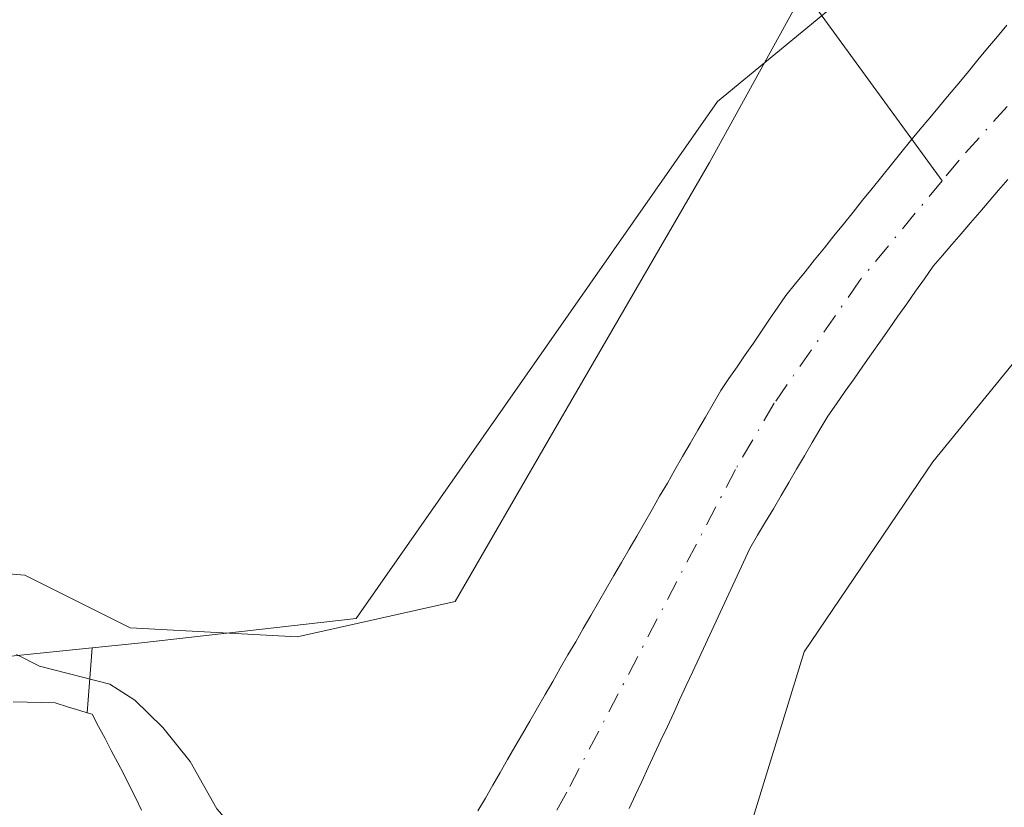
# Model space of a CAD drawing. Units: metres. Extents: x 675082 to 678542, y 4753799 to 4756200.
# Drawn here: x 675996 to 676060, y 4755865 to 4755916 of the extents above; entities that cross this region are included whole.
import ezdxf

# ---------------------------------------------------------------- set-up
doc = ezdxf.new("R2010")
doc.units = ezdxf.units.M
doc.header["$MEASUREMENT"] = 0
doc.linetypes.add('DGN Style 4', pattern=[2.638475, 1.318413, -0.659207, 0.001648, -0.659207])
for name, color, linetype, lineweight in [('Arbolado forestal CxS', 92, 'Continuous', 0), ('Corriente natural Cxs', 4, 'Continuous', 13), ('Corriente natural eje', 4, 'DGN Style 4', 0), ('Corriente natural lineal', 142, 'Continuous', 13), ('Curva de nivel normal', 30, 'Continuous', 0), ('Espacio natural protegido', 121, 'Continuous', 13), ('Espacio natural protegido CxS', 121, 'Continuous', 0), ('Prado CxS', 92, 'Continuous', 0), ('Roquedo CxS', 135, 'Continuous', 0), ('Suelo desnudo CxS', 253, 'Continuous', 0)]:
    doc.layers.add(name, color=color, linetype=linetype, lineweight=lineweight)

# ---------------------------------------------------------------- blocks, each defined once
blk = doc.blocks.new('*U11')
at = {"layer": 'Arbolado forestal CxS', "color": 92, "linetype": 'Continuous', "lineweight": 0}
blk.add_polyline3d([(675957.3935, 4755871.0607, 969.3475), (676001.1195, 4755875.5507, 970.387), (676000.8018, 4755871.3296, 969.9017), (676000.3201, 4755871.4801, 969.8998), (675999.5301, 4755871.7201, 969.8968), (675998.7301, 4755871.9701, 969.896), (675997.8201, 4755872.0001, 969.8572), (675996.9101, 4755872.0201, 969.8109), (675996.0001, 4755872.0501, 969.7625)], dxfattribs=at)

msp = doc.modelspace()

# ---------------------------------------------------------------- linework, layer by layer
at = {"layer": 'Arbolado forestal CxS', "color": 92, "linetype": 'Continuous', "lineweight": 0, "extrusion": (-0.008548, -0.113578, 0.993492), "elevation": -544979.612, "flags": 128}
msp.add_lwpolyline([(317154.3389, 4762115.1873), (317154.3389, 4762110.9265)], dxfattribs=at)
at = {"layer": 'Arbolado forestal CxS', "color": 92, "linetype": 'Continuous', "lineweight": 0}
for points in [[(676001.1195, 4755875.5507, 970.387), (675957.3935, 4755871.0607, 969.3475), (675929.7131, 4755857.7619, 968.9426), (675894.4497, 4755842.3953, 968.3715), (675865.1733, 4755844.3071, 967.4491), (675839.3039, 4755835.4943, 966.783)], [(676000.8018, 4755871.3296, 969.9017), (676000.3201, 4755871.4801, 969.8998), (675999.5301, 4755871.7201, 969.8968), (675998.7301, 4755871.9701, 969.896), (675997.8201, 4755872.0001, 969.8572), (675996.9101, 4755872.0201, 969.8109), (675996.0001, 4755872.0501, 969.7625)]]:
    msp.add_polyline3d(points, dxfattribs=at)
at = {"layer": 'Corriente natural Cxs', "color": 4, "linetype": 'Continuous', "lineweight": 13}
for points in [[(676026.1601, 4755864.9601, 970.736), (676026.6501, 4755865.8001, 970.7538), (676027.1301, 4755866.6301, 970.7728), (676027.6101, 4755867.4601, 970.7926), (676028.0901, 4755868.2901, 970.7993), (676028.5701, 4755869.1301, 970.8085), (676029.0501, 4755869.9601, 970.8209), (676029.5301, 4755870.7901, 970.8366), (676030.0301, 4755871.6501, 970.8563), (676030.5201, 4755872.5101, 970.8789), (676031.0201, 4755873.3601, 970.9008), (676031.5101, 4755874.2201, 970.9196), (676032.0101, 4755875.0801, 970.936), (676032.5101, 4755875.9401, 970.9497), (676033.0001, 4755876.8001, 970.9615), (676033.5001, 4755877.6501, 970.9764), (676033.9901, 4755878.5101, 970.9873), (676034.4901, 4755879.3701, 971.0014), (676034.9901, 4755880.2301, 971.0182), (676035.4801, 4755881.0901, 971.0372), (676035.9801, 4755881.9401, 971.0595), (676036.4701, 4755882.8001, 971.0821), (676036.9701, 4755883.6601, 971.1013), (676037.4701, 4755884.5201, 971.1183), (676037.9601, 4755885.3801, 971.133), (676038.4601, 4755886.2301, 971.153), (676038.9501, 4755887.0901, 971.1776), (676039.4501, 4755887.9501, 971.2081), (676039.9501, 4755888.8101, 971.2397), (676040.4401, 4755889.6701, 971.27), (676040.9401, 4755890.5201, 971.3002), (676041.4301, 4755891.3801, 971.3291), (676041.9301, 4755892.2401, 971.358), (676042.4601, 4755893.0101, 971.3808), (676042.9901, 4755893.7801, 971.391), (676043.5201, 4755894.5501, 971.4009), (676044.0501, 4755895.3201, 971.4112), (676044.5701, 4755896.1001, 971.4213), (676045.1001, 4755896.8701, 971.4322), (676045.6301, 4755897.6401, 971.4473), (676046.1601, 4755898.4101, 971.4793), (676046.7801, 4755899.1801, 971.5133), (676047.4001, 4755899.9501, 971.5458), (676048.0201, 4755900.7201, 971.5821), (676048.6501, 4755901.5001, 971.6172), (676049.2701, 4755902.2701, 971.6492), (676049.8901, 4755903.0401, 971.6866), (676050.5101, 4755903.8101, 971.725), (676051.1301, 4755904.5801, 971.7612), (676051.7501, 4755905.3501, 971.795), (676052.3801, 4755906.1301, 971.8271), (676053.0001, 4755906.9001, 971.8493), (676053.6201, 4755907.6701, 971.8691), (676054.2401, 4755908.4401, 971.8924), (676054.8701, 4755909.1901, 971.9139), (676055.4901, 4755909.9401, 971.9339), (676056.1201, 4755910.6901, 971.9524), (676056.7501, 4755911.4401, 971.9694), (676057.3701, 4755912.1901, 971.9848), (676058.0001, 4755912.9401, 972.0116), (676058.6201, 4755913.7001, 972.0414), (676059.2501, 4755914.4501, 972.0612), (676059.8801, 4755915.2001, 972.0715), (676060.5001, 4755915.9501, 972.0728)], [(676026.1601, 4755864.9601, 970.736), (676026.6501, 4755865.8001, 970.7538), (676027.1301, 4755866.6301, 970.7728), (676027.6101, 4755867.4601, 970.7926), (676028.0901, 4755868.2901, 970.7993), (676028.5701, 4755869.1301, 970.8085), (676029.0501, 4755869.9601, 970.8209), (676029.5301, 4755870.7901, 970.8366), (676030.0301, 4755871.6501, 970.8563), (676030.5201, 4755872.5101, 970.8789), (676031.0201, 4755873.3601, 970.9008), (676031.5101, 4755874.2201, 970.9196), (676032.0101, 4755875.0801, 970.936), (676032.5101, 4755875.9401, 970.9497), (676033.0001, 4755876.8001, 970.9615), (676033.5001, 4755877.6501, 970.9764), (676033.9901, 4755878.5101, 970.9873), (676034.4901, 4755879.3701, 971.0014), (676034.9901, 4755880.2301, 971.0182), (676035.4801, 4755881.0901, 971.0372), (676035.9801, 4755881.9401, 971.0595), (676036.4701, 4755882.8001, 971.0821), (676036.9701, 4755883.6601, 971.1013), (676037.4701, 4755884.5201, 971.1183), (676037.9601, 4755885.3801, 971.133), (676038.4601, 4755886.2301, 971.153), (676038.9501, 4755887.0901, 971.1776), (676039.4501, 4755887.9501, 971.2081), (676039.9501, 4755888.8101, 971.2397), (676040.4401, 4755889.6701, 971.27), (676040.9401, 4755890.5201, 971.3002), (676041.4301, 4755891.3801, 971.3291), (676041.9301, 4755892.2401, 971.358), (676042.4601, 4755893.0101, 971.3808), (676042.9901, 4755893.7801, 971.391), (676043.5201, 4755894.5501, 971.4009), (676044.0501, 4755895.3201, 971.4112), (676044.5701, 4755896.1001, 971.4213), (676045.1001, 4755896.8701, 971.4322), (676045.6301, 4755897.6401, 971.4473), (676046.1601, 4755898.4101, 971.4793), (676046.7801, 4755899.1801, 971.5133), (676047.4001, 4755899.9501, 971.5458), (676048.0201, 4755900.7201, 971.5821), (676048.6501, 4755901.5001, 971.6172), (676049.2701, 4755902.2701, 971.6492), (676049.8901, 4755903.0401, 971.6866), (676050.5101, 4755903.8101, 971.725), (676051.1301, 4755904.5801, 971.7612), (676051.7501, 4755905.3501, 971.795), (676052.3801, 4755906.1301, 971.8271), (676053.0001, 4755906.9001, 971.8493), (676053.6201, 4755907.6701, 971.8691), (676054.2401, 4755908.4401, 971.8924), (676054.8701, 4755909.1901, 971.9139), (676055.4901, 4755909.9401, 971.9339), (676056.1201, 4755910.6901, 971.9524), (676056.7501, 4755911.4401, 971.9694), (676057.3701, 4755912.1901, 971.9848), (676058.0001, 4755912.9401, 972.0116), (676058.6201, 4755913.7001, 972.0414), (676059.2501, 4755914.4501, 972.0612), (676059.8801, 4755915.2001, 972.0715), (676060.5001, 4755915.9501, 972.0728)], [(676060.5601, 4755905.9401, 971.9383), (676059.9501, 4755905.2401, 971.9272), (676059.3501, 4755904.5301, 971.9187), (676058.7401, 4755903.8201, 971.9129), (676058.1401, 4755903.1201, 971.9099), (676057.5301, 4755902.4101, 971.9088), (676056.9201, 4755901.7101, 971.8867), (676056.3201, 4755901.0001, 971.8663), (676055.7101, 4755900.3001, 971.8481), (676055.1401, 4755899.4901, 971.8324), (676054.5701, 4755898.6801, 971.8193), (676054.0001, 4755897.8701, 971.8088), (676053.4301, 4755897.0601, 971.7973), (676052.8601, 4755896.2501, 971.7747), (676052.2901, 4755895.4401, 971.7402), (676051.7201, 4755894.6201, 971.7047), (676051.1501, 4755893.8101, 971.6752), (676050.5801, 4755893.0001, 971.6516), (676050.0101, 4755892.1901, 971.6318), (676049.4401, 4755891.3801, 971.6051), (676048.8701, 4755890.5701, 971.5706), (676048.3601, 4755889.7101, 971.5298), (676047.8601, 4755888.8601, 971.4824), (676047.3601, 4755888.0001, 971.4347), (676046.8501, 4755887.1401, 971.4108), (676046.3401, 4755886.2801, 971.3943), (676045.8401, 4755885.4301, 971.3769), (676045.3401, 4755884.5701, 971.3584), (676044.8301, 4755883.7101, 971.3388), (676044.3201, 4755882.8601, 971.3182), (676043.8201, 4755882.0001, 971.2977), (676043.4101, 4755881.1101, 971.2716), (676042.9901, 4755880.2201, 971.2363), (676042.5801, 4755879.3301, 971.1926), (676042.1701, 4755878.4401, 971.1582), (676041.7601, 4755877.5501, 971.1314), (676041.3401, 4755876.6701, 971.1342), (676040.9301, 4755875.7801, 971.1344), (676040.5201, 4755874.8901, 971.1303), (676040.1101, 4755874.0001, 971.1218), (676039.6901, 4755873.1101, 971.1087), (676039.2801, 4755872.2201, 971.0916), (676038.8701, 4755871.3301, 971.0663), (676038.4601, 4755870.4401, 971.0296), (676038.0401, 4755869.5501, 970.9807), (676037.6301, 4755868.6601, 970.9211), (676037.2201, 4755867.7701, 970.8816), (676036.8101, 4755866.8801, 970.864), (676036.3901, 4755866.0001, 970.8474), (676035.9801, 4755865.1101, 970.8277)], [(676060.5601, 4755905.9401, 971.9383), (676059.9501, 4755905.2401, 971.9272), (676059.3501, 4755904.5301, 971.9187), (676058.7401, 4755903.8201, 971.9129), (676058.1401, 4755903.1201, 971.9099), (676057.5301, 4755902.4101, 971.9088), (676056.9201, 4755901.7101, 971.8867), (676056.3201, 4755901.0001, 971.8663), (676055.7101, 4755900.3001, 971.8481), (676055.1401, 4755899.4901, 971.8324), (676054.5701, 4755898.6801, 971.8193), (676054.0001, 4755897.8701, 971.8088), (676053.4301, 4755897.0601, 971.7973), (676052.8601, 4755896.2501, 971.7747), (676052.2901, 4755895.4401, 971.7402), (676051.7201, 4755894.6201, 971.7047), (676051.1501, 4755893.8101, 971.6752), (676050.5801, 4755893.0001, 971.6516), (676050.0101, 4755892.1901, 971.6318), (676049.4401, 4755891.3801, 971.6051), (676048.8701, 4755890.5701, 971.5706), (676048.3601, 4755889.7101, 971.5298), (676047.8601, 4755888.8601, 971.4824), (676047.3601, 4755888.0001, 971.4347), (676046.8501, 4755887.1401, 971.4108), (676046.3401, 4755886.2801, 971.3943), (676045.8401, 4755885.4301, 971.3769), (676045.3401, 4755884.5701, 971.3584), (676044.8301, 4755883.7101, 971.3388), (676044.3201, 4755882.8601, 971.3182), (676043.8201, 4755882.0001, 971.2977), (676043.4101, 4755881.1101, 971.2716), (676042.9901, 4755880.2201, 971.2363), (676042.5801, 4755879.3301, 971.1926), (676042.1701, 4755878.4401, 971.1582), (676041.7601, 4755877.5501, 971.1314), (676041.3401, 4755876.6701, 971.1342), (676040.9301, 4755875.7801, 971.1344), (676040.5201, 4755874.8901, 971.1303), (676040.1101, 4755874.0001, 971.1218), (676039.6901, 4755873.1101, 971.1087), (676039.2801, 4755872.2201, 971.0916), (676038.8701, 4755871.3301, 971.0663), (676038.4601, 4755870.4401, 971.0296), (676038.0401, 4755869.5501, 970.9807), (676037.6301, 4755868.6601, 970.9211), (676037.2201, 4755867.7701, 970.8816), (676036.8101, 4755866.8801, 970.864), (676036.3901, 4755866.0001, 970.8474), (676035.9801, 4755865.1101, 970.8277)], [(675996.0001, 4755872.0501, 969.7625), (675996.9101, 4755872.0201, 969.8109), (675997.8201, 4755872.0001, 969.8572), (675998.7301, 4755871.9701, 969.896), (675999.5301, 4755871.7201, 969.8968), (676000.3201, 4755871.4801, 969.8998), (676000.8018, 4755871.3296, 969.9017), (676001.1201, 4755871.2301, 969.9031), (676001.5401, 4755870.4501, 969.8126), (676001.9601, 4755869.6601, 969.7227), (676002.3701, 4755868.8801, 969.6357), (676002.7901, 4755868.0901, 969.5637), (676003.2101, 4755867.3101, 969.532), (676003.5801, 4755866.5501, 969.572), (676003.9501, 4755865.7901, 969.6103), (676004.3201, 4755865.0201, 969.6467)], [(675996.0001, 4755872.0501, 969.7625), (675996.9101, 4755872.0201, 969.8109), (675997.8201, 4755872.0001, 969.8572), (675998.7301, 4755871.9701, 969.896), (675999.5301, 4755871.7201, 969.8968), (676000.3201, 4755871.4801, 969.8998), (676000.8018, 4755871.3296, 969.9017), (676001.1201, 4755871.2301, 969.9031), (676001.5401, 4755870.4501, 969.8126), (676001.9601, 4755869.6601, 969.7227), (676002.3701, 4755868.8801, 969.6357), (676002.7901, 4755868.0901, 969.5637), (676003.2101, 4755867.3101, 969.532), (676003.5801, 4755866.5501, 969.572), (676003.9501, 4755865.7901, 969.6103), (676004.3201, 4755865.0201, 969.6467)]]:
    msp.add_polyline3d(points, dxfattribs=at)
at = {"layer": 'Corriente natural eje', "color": 4, "linetype": 'DGN Style 4', "lineweight": 0}
for points in [[(676258.3101, 4755946.6201, 976.6585), (676246.9001, 4755943.1301, 976.3117), (676228.4001, 4755935.5501, 976.038), (676223.3701, 4755934.2701, 975.842), (676216.6601, 4755933.2601, 975.6519), (676206.3501, 4755932.9101, 975.4409), (676191.0001, 4755933.7601, 975.1309), (676154.0601, 4755940.6501, 974.3812), (676143.4801, 4755940.0901, 974.1488), (676132.8401, 4755938.3801, 973.9472), (676127.9201, 4755938.6901, 973.9119), (676126.0001, 4755938.5001, 973.8726), (676129.7601, 4755934.5501, 973.8068), (676130.2701, 4755933.4301, 973.7899), (676130.0301, 4755932.2701, 973.771), (676107.7501, 4755924.5001, 973.1995), (676105.2101, 4755924.3601, 973.1844), (676083.1601, 4755927.9501, 972.7361), (676082.1301, 4755927.8601, 972.71), (676076.2501, 4755924.7801, 972.6123), (676071.7701, 4755921.4101, 972.3927), (676064.1701, 4755914.7501, 972.0246), (676057.4001, 4755907.1901, 971.9179), (676056.2963, 4755905.8523, 971.8951)], [(676056.2963, 4755905.8523, 971.8951), (676050.9401, 4755899.3601, 971.7102), (676045.4001, 4755891.4101, 971.48), (676042.8801, 4755887.1201, 971.3849), (676031.9301, 4755866.1701, 970.8595), (676027.0401, 4755857.3001, 970.6653), (676025.2201, 4755855.2101, 970.5331), (676022.7301, 4755853.7501, 970.3934), (676016.0801, 4755852.4201, 970.1985), (676013.3101, 4755852.4901, 970.0838), (676006.4401, 4755854.3301, 969.7558), (676002.0301, 4755856.3001, 969.5442), (676000.0601, 4755860.1601, 969.4698), (675998.8601, 4755860.5301, 969.4494), (675987.0301, 4755861.1301, 969.1939), (675979.5501, 4755859.1501, 968.9788), (675967.5901, 4755854.7001, 968.5981), (675958.0601, 4755849.0301, 968.3518), (675945.8701, 4755841.3201, 968.0782)]]:
    msp.add_polyline3d(points, dxfattribs=at)
at = {"layer": 'Corriente natural lineal', "color": 142, "linetype": 'Continuous', "lineweight": 13}
msp.add_polyline3d([(675997.4504, 4755985.8348, 984.8472), (676001.7928, 4755975.4845, 981.2865), (676003.5228, 4755973.8035, 980.9188), (676008.1575, 4755971.3152, 980.3018), (676010.2859, 4755968.6594, 979.7772), (676015.5201, 4755963.4201, 978.3195), (676017.8501, 4755961.7401, 977.9354), (676033.0301, 4755943.3301, 975.3536), (676046.8301, 4755918.8601, 972.2079), (676056.2963, 4755905.8523, 971.8951)], dxfattribs=at)
at = {"layer": 'Curva de nivel normal', "color": 30, "linetype": 'Continuous', "lineweight": 0, "elevation": 970, "flags": 128}
msp.add_lwpolyline([(675991.91, 4755847.97), (676009.2291, 4755842.947), (676014.415, 4755842.312), (676018.6483, 4755843.7937), (676021.38, 4755846.26), (676021.76, 4755849.36), (676019.32, 4755853.61), (676009.22, 4755865.09), (676007.48, 4755868.18), (676005.71, 4755870.38), (676003.9, 4755872.15), (676002.28, 4755873.19), (675997.71, 4755874.36), (675996.22, 4755875.11)], dxfattribs=at)
at = {"layer": 'Espacio natural protegido', "color": 121, "linetype": 'Continuous', "lineweight": 13, "flags": 128}
for points in [[(676066.551, 4755936.8654), (676059.6101, 4755927.5833), (676058.7868, 4755926.4825), (676054.6951, 4755921.0105), (676049.7178, 4755919.2291), (676047.4724, 4755918.4255), (676045.7102, 4755915.2215), (676041.2047, 4755907.0299), (676030.9487, 4755889.3669), (676024.6812, 4755878.5412), (676015.9089, 4755876.5917), (676014.4253, 4755876.262), (676003.5997, 4755876.8318), (675996.7625, 4755880.2504), (675989.9254, 4755880.8201), (675976.8207, 4755877.4014), (675976.7103, 4755877.3476), (675953.46, 4755866.0057)], [(676043.2571, 4755862.0065), (676047.3373, 4755875.283), (676055.7014, 4755887.6042), (676063.7081, 4755897.4546)]]:
    msp.add_lwpolyline(points, dxfattribs=at)
at = {"layer": 'Espacio natural protegido CxS', "color": 121, "linetype": 'Continuous', "lineweight": 0, "flags": 128}
for points in [[(675953.46, 4755866.0057), (675976.7103, 4755877.3476), (675976.8207, 4755877.4014), (675989.9254, 4755880.8201), (675996.7625, 4755880.2504), (676003.5997, 4755876.8318), (676014.4253, 4755876.262), (676015.9089, 4755876.5917), (676024.6812, 4755878.5412), (676030.9487, 4755889.3669), (676041.2047, 4755907.0299), (676045.7102, 4755915.2215), (676047.4724, 4755918.4255), (676049.7178, 4755919.2291), (676054.6951, 4755921.0105), (676058.7868, 4755926.4825), (676059.6101, 4755927.5833), (676066.551, 4755936.8654)], [(676063.7081, 4755897.4546), (676055.7014, 4755887.6042), (676047.3373, 4755875.283), (676043.2571, 4755862.0065)]]:
    msp.add_lwpolyline(points, dxfattribs=at)
at = {"layer": 'Prado CxS', "color": 92, "linetype": 'Continuous', "lineweight": 0}
for points in [[(675846.3937, 4755949.9843, 970.8718), (675915.1641, 4755943.8381, 970.573), (675988.0565, 4755953.0261, 975.9653), (676025.7137, 4755945.5761, 975.5381), (676049.2859, 4755917.2151, 972.137), (676041.7049, 4755910.9833, 971.6317), (676018.2703, 4755877.4497, 970.7123), (676004.3215, 4755875.8787, 970.4759), (676001.1195, 4755875.5507, 970.387), (675957.3935, 4755871.0607, 969.3475), (675929.7131, 4755857.7619, 968.9426), (675894.4497, 4755842.3953, 968.3715), (675865.1733, 4755844.3071, 967.4491), (675839.3039, 4755835.4943, 966.783)], [(676049.2859, 4755917.2151, 972.137), (676041.7049, 4755910.9833, 971.6317), (676018.2703, 4755877.4497, 970.7123), (676004.3215, 4755875.8787, 970.4759), (676001.1195, 4755875.5507, 970.387)], [(676035.9801, 4755865.1101, 970.8277), (676036.3901, 4755866.0001, 970.8474), (676036.8101, 4755866.8801, 970.864), (676037.2201, 4755867.7701, 970.8816), (676037.6301, 4755868.6601, 970.9211), (676038.0401, 4755869.5501, 970.9807), (676038.4601, 4755870.4401, 971.0296), (676038.8701, 4755871.3301, 971.0663), (676039.2801, 4755872.2201, 971.0916), (676039.6901, 4755873.1101, 971.1087), (676040.1101, 4755874.0001, 971.1218), (676040.5201, 4755874.8901, 971.1303), (676040.9301, 4755875.7801, 971.1344), (676041.3401, 4755876.6701, 971.1342), (676041.7601, 4755877.5501, 971.1314), (676042.1701, 4755878.4401, 971.1582), (676042.5801, 4755879.3301, 971.1926), (676042.9901, 4755880.2201, 971.2363), (676043.4101, 4755881.1101, 971.2716), (676043.8201, 4755882.0001, 971.2977), (676044.3201, 4755882.8601, 971.3182), (676044.8301, 4755883.7101, 971.3388), (676045.3401, 4755884.5701, 971.3584), (676045.8401, 4755885.4301, 971.3769), (676046.3401, 4755886.2801, 971.3943), (676046.8501, 4755887.1401, 971.4108), (676047.3601, 4755888.0001, 971.4347), (676047.8601, 4755888.8601, 971.4824), (676048.3601, 4755889.7101, 971.5298), (676048.8701, 4755890.5701, 971.5706), (676049.4401, 4755891.3801, 971.6051), (676050.0101, 4755892.1901, 971.6318), (676050.5801, 4755893.0001, 971.6516), (676051.1501, 4755893.8101, 971.6752), (676051.7201, 4755894.6201, 971.7047), (676052.2901, 4755895.4401, 971.7402), (676052.8601, 4755896.2501, 971.7747), (676053.4301, 4755897.0601, 971.7973), (676054.0001, 4755897.8701, 971.8088), (676054.5701, 4755898.6801, 971.8193), (676055.1401, 4755899.4901, 971.8324), (676055.7101, 4755900.3001, 971.8481), (676056.3201, 4755901.0001, 971.8663), (676056.9201, 4755901.7101, 971.8867), (676057.5301, 4755902.4101, 971.9088), (676058.1401, 4755903.1201, 971.9099), (676058.7401, 4755903.8201, 971.9129), (676059.3501, 4755904.5301, 971.9187), (676059.9501, 4755905.2401, 971.9272), (676060.5601, 4755905.9401, 971.9383)], [(676060.5601, 4755905.9401, 971.9383), (676059.9501, 4755905.2401, 971.9272), (676059.3501, 4755904.5301, 971.9187), (676058.7401, 4755903.8201, 971.9129), (676058.1401, 4755903.1201, 971.9099), (676057.5301, 4755902.4101, 971.9088), (676056.9201, 4755901.7101, 971.8867), (676056.3201, 4755901.0001, 971.8663), (676055.7101, 4755900.3001, 971.8481), (676055.1401, 4755899.4901, 971.8324), (676054.5701, 4755898.6801, 971.8193), (676054.0001, 4755897.8701, 971.8088), (676053.4301, 4755897.0601, 971.7973), (676052.8601, 4755896.2501, 971.7747), (676052.2901, 4755895.4401, 971.7402), (676051.7201, 4755894.6201, 971.7047), (676051.1501, 4755893.8101, 971.6752), (676050.5801, 4755893.0001, 971.6516), (676050.0101, 4755892.1901, 971.6318), (676049.4401, 4755891.3801, 971.6051), (676048.8701, 4755890.5701, 971.5706), (676048.3601, 4755889.7101, 971.5298), (676047.8601, 4755888.8601, 971.4824), (676047.3601, 4755888.0001, 971.4347), (676046.8501, 4755887.1401, 971.4108), (676046.3401, 4755886.2801, 971.3943), (676045.8401, 4755885.4301, 971.3769), (676045.3401, 4755884.5701, 971.3584), (676044.8301, 4755883.7101, 971.3388), (676044.3201, 4755882.8601, 971.3182), (676043.8201, 4755882.0001, 971.2977), (676043.4101, 4755881.1101, 971.2716), (676042.9901, 4755880.2201, 971.2363), (676042.5801, 4755879.3301, 971.1926), (676042.1701, 4755878.4401, 971.1582), (676041.7601, 4755877.5501, 971.1314), (676041.3401, 4755876.6701, 971.1342), (676040.9301, 4755875.7801, 971.1344), (676040.5201, 4755874.8901, 971.1303), (676040.1101, 4755874.0001, 971.1218), (676039.6901, 4755873.1101, 971.1087), (676039.2801, 4755872.2201, 971.0916), (676038.8701, 4755871.3301, 971.0663), (676038.4601, 4755870.4401, 971.0296), (676038.0401, 4755869.5501, 970.9807), (676037.6301, 4755868.6601, 970.9211), (676037.2201, 4755867.7701, 970.8816), (676036.8101, 4755866.8801, 970.864), (676036.3901, 4755866.0001, 970.8474), (676035.9801, 4755865.1101, 970.8277)], [(676001.1195, 4755875.5507, 970.387), (675957.3935, 4755871.0607, 969.3475), (675929.7131, 4755857.7619, 968.9426), (675894.4497, 4755842.3953, 968.3715), (675865.1733, 4755844.3071, 967.4491), (675839.3039, 4755835.4943, 966.783)]]:
    msp.add_polyline3d(points, dxfattribs=at)
at = {"layer": 'Roquedo CxS', "color": 135, "linetype": 'Continuous', "lineweight": 0, "extrusion": (-0.008548, -0.113578, 0.993492), "elevation": -544979.612, "flags": 128}
msp.add_lwpolyline([(317154.3389, 4762115.1873), (317154.3389, 4762110.9265)], dxfattribs=at)
at = {"layer": 'Roquedo CxS', "color": 135, "linetype": 'Continuous', "lineweight": 0}
for points in [[(676004.3201, 4755865.0201, 969.6467), (676003.9501, 4755865.7901, 969.6103), (676003.5801, 4755866.5501, 969.572), (676003.2101, 4755867.3101, 969.532), (676002.7901, 4755868.0901, 969.5637), (676002.3701, 4755868.8801, 969.6357), (676001.9601, 4755869.6601, 969.7227), (676001.5401, 4755870.4501, 969.8126), (676001.1201, 4755871.2301, 969.9031), (676000.8018, 4755871.3296, 969.9017), (676001.1195, 4755875.5507, 970.387), (676004.3215, 4755875.8787, 970.4759), (676018.2703, 4755877.4497, 970.7123), (676041.7049, 4755910.9833, 971.6317), (676049.2859, 4755917.2151, 972.137)], [(676049.2859, 4755917.2151, 972.137), (676041.7049, 4755910.9833, 971.6317), (676018.2703, 4755877.4497, 970.7123), (676004.3215, 4755875.8787, 970.4759), (676001.1195, 4755875.5507, 970.387)], [(676060.5001, 4755915.9501, 972.0728), (676059.8801, 4755915.2001, 972.0715), (676059.2501, 4755914.4501, 972.0612), (676058.6201, 4755913.7001, 972.0414), (676058.0001, 4755912.9401, 972.0116), (676057.3701, 4755912.1901, 971.9848), (676056.7501, 4755911.4401, 971.9694), (676056.1201, 4755910.6901, 971.9524), (676055.4901, 4755909.9401, 971.9339), (676054.8701, 4755909.1901, 971.9139), (676054.2401, 4755908.4401, 971.8924), (676053.6201, 4755907.6701, 971.8691), (676053.0001, 4755906.9001, 971.8493), (676052.3801, 4755906.1301, 971.8271), (676051.7501, 4755905.3501, 971.795), (676051.1301, 4755904.5801, 971.7612), (676050.5101, 4755903.8101, 971.725), (676049.8901, 4755903.0401, 971.6866), (676049.2701, 4755902.2701, 971.6492), (676048.6501, 4755901.5001, 971.6172), (676048.0201, 4755900.7201, 971.5821), (676047.4001, 4755899.9501, 971.5458), (676046.7801, 4755899.1801, 971.5133), (676046.1601, 4755898.4101, 971.4793), (676045.6301, 4755897.6401, 971.4473), (676045.1001, 4755896.8701, 971.4322), (676044.5701, 4755896.1001, 971.4213), (676044.0501, 4755895.3201, 971.4112), (676043.5201, 4755894.5501, 971.4009), (676042.9901, 4755893.7801, 971.391), (676042.4601, 4755893.0101, 971.3808), (676041.9301, 4755892.2401, 971.358), (676041.4301, 4755891.3801, 971.3291), (676040.9401, 4755890.5201, 971.3002), (676040.4401, 4755889.6701, 971.27), (676039.9501, 4755888.8101, 971.2397), (676039.4501, 4755887.9501, 971.2081), (676038.9501, 4755887.0901, 971.1776), (676038.4601, 4755886.2301, 971.153), (676037.9601, 4755885.3801, 971.133), (676037.4701, 4755884.5201, 971.1183), (676036.9701, 4755883.6601, 971.1013), (676036.4701, 4755882.8001, 971.0821), (676035.9801, 4755881.9401, 971.0595), (676035.4801, 4755881.0901, 971.0372), (676034.9901, 4755880.2301, 971.0182), (676034.4901, 4755879.3701, 971.0014), (676033.9901, 4755878.5101, 970.9873), (676033.5001, 4755877.6501, 970.9764), (676033.0001, 4755876.8001, 970.9615), (676032.5101, 4755875.9401, 970.9497), (676032.0101, 4755875.0801, 970.936), (676031.5101, 4755874.2201, 970.9196), (676031.0201, 4755873.3601, 970.9008), (676030.5201, 4755872.5101, 970.8789), (676030.0301, 4755871.6501, 970.8563), (676029.5301, 4755870.7901, 970.8366), (676029.0501, 4755869.9601, 970.8209), (676028.5701, 4755869.1301, 970.8085), (676028.0901, 4755868.2901, 970.7993), (676027.6101, 4755867.4601, 970.7926), (676027.1301, 4755866.6301, 970.7728), (676026.6501, 4755865.8001, 970.7538), (676026.1601, 4755864.9601, 970.736)], [(676026.1601, 4755864.9601, 970.736), (676026.6501, 4755865.8001, 970.7538), (676027.1301, 4755866.6301, 970.7728), (676027.6101, 4755867.4601, 970.7926), (676028.0901, 4755868.2901, 970.7993), (676028.5701, 4755869.1301, 970.8085), (676029.0501, 4755869.9601, 970.8209), (676029.5301, 4755870.7901, 970.8366), (676030.0301, 4755871.6501, 970.8563), (676030.5201, 4755872.5101, 970.8789), (676031.0201, 4755873.3601, 970.9008), (676031.5101, 4755874.2201, 970.9196), (676032.0101, 4755875.0801, 970.936), (676032.5101, 4755875.9401, 970.9497), (676033.0001, 4755876.8001, 970.9615), (676033.5001, 4755877.6501, 970.9764), (676033.9901, 4755878.5101, 970.9873), (676034.4901, 4755879.3701, 971.0014), (676034.9901, 4755880.2301, 971.0182), (676035.4801, 4755881.0901, 971.0372), (676035.9801, 4755881.9401, 971.0595), (676036.4701, 4755882.8001, 971.0821), (676036.9701, 4755883.6601, 971.1013), (676037.4701, 4755884.5201, 971.1183), (676037.9601, 4755885.3801, 971.133), (676038.4601, 4755886.2301, 971.153), (676038.9501, 4755887.0901, 971.1776), (676039.4501, 4755887.9501, 971.2081), (676039.9501, 4755888.8101, 971.2397), (676040.4401, 4755889.6701, 971.27), (676040.9401, 4755890.5201, 971.3002), (676041.4301, 4755891.3801, 971.3291), (676041.9301, 4755892.2401, 971.358), (676042.4601, 4755893.0101, 971.3808), (676042.9901, 4755893.7801, 971.391), (676043.5201, 4755894.5501, 971.4009), (676044.0501, 4755895.3201, 971.4112), (676044.5701, 4755896.1001, 971.4213), (676045.1001, 4755896.8701, 971.4322), (676045.6301, 4755897.6401, 971.4473), (676046.1601, 4755898.4101, 971.4793), (676046.7801, 4755899.1801, 971.5133), (676047.4001, 4755899.9501, 971.5458), (676048.0201, 4755900.7201, 971.5821), (676048.6501, 4755901.5001, 971.6172), (676049.2701, 4755902.2701, 971.6492), (676049.8901, 4755903.0401, 971.6866), (676050.5101, 4755903.8101, 971.725), (676051.1301, 4755904.5801, 971.7612), (676051.7501, 4755905.3501, 971.795), (676052.3801, 4755906.1301, 971.8271), (676053.0001, 4755906.9001, 971.8493), (676053.6201, 4755907.6701, 971.8691), (676054.2401, 4755908.4401, 971.8924), (676054.8701, 4755909.1901, 971.9139), (676055.4901, 4755909.9401, 971.9339), (676056.1201, 4755910.6901, 971.9524), (676056.7501, 4755911.4401, 971.9694), (676057.3701, 4755912.1901, 971.9848), (676058.0001, 4755912.9401, 972.0116), (676058.6201, 4755913.7001, 972.0414), (676059.2501, 4755914.4501, 972.0612), (676059.8801, 4755915.2001, 972.0715), (676060.5001, 4755915.9501, 972.0728)], [(676000.8018, 4755871.3296, 969.9017), (676001.1201, 4755871.2301, 969.9031), (676001.5401, 4755870.4501, 969.8126), (676001.9601, 4755869.6601, 969.7227), (676002.3701, 4755868.8801, 969.6357), (676002.7901, 4755868.0901, 969.5637), (676003.2101, 4755867.3101, 969.532), (676003.5801, 4755866.5501, 969.572), (676003.9501, 4755865.7901, 969.6103), (676004.3201, 4755865.0201, 969.6467)]]:
    msp.add_polyline3d(points, dxfattribs=at)
at = {"layer": 'Suelo desnudo CxS', "color": 253, "linetype": 'Continuous', "lineweight": 0}
for points in [[(676026.1601, 4755864.9601, 970.736), (676026.6501, 4755865.8001, 970.7538), (676027.1301, 4755866.6301, 970.7728), (676027.6101, 4755867.4601, 970.7926), (676028.0901, 4755868.2901, 970.7993), (676028.5701, 4755869.1301, 970.8085), (676029.0501, 4755869.9601, 970.8209), (676029.5301, 4755870.7901, 970.8366), (676030.0301, 4755871.6501, 970.8563), (676030.5201, 4755872.5101, 970.8789), (676031.0201, 4755873.3601, 970.9008), (676031.5101, 4755874.2201, 970.9196), (676032.0101, 4755875.0801, 970.936), (676032.5101, 4755875.9401, 970.9497), (676033.0001, 4755876.8001, 970.9615), (676033.5001, 4755877.6501, 970.9764), (676033.9901, 4755878.5101, 970.9873), (676034.4901, 4755879.3701, 971.0014), (676034.9901, 4755880.2301, 971.0182), (676035.4801, 4755881.0901, 971.0372), (676035.9801, 4755881.9401, 971.0595), (676036.4701, 4755882.8001, 971.0821), (676036.9701, 4755883.6601, 971.1013), (676037.4701, 4755884.5201, 971.1183), (676037.9601, 4755885.3801, 971.133), (676038.4601, 4755886.2301, 971.153), (676038.9501, 4755887.0901, 971.1776), (676039.4501, 4755887.9501, 971.2081), (676039.9501, 4755888.8101, 971.2397), (676040.4401, 4755889.6701, 971.27), (676040.9401, 4755890.5201, 971.3002), (676041.4301, 4755891.3801, 971.3291), (676041.9301, 4755892.2401, 971.358), (676042.4601, 4755893.0101, 971.3808), (676042.9901, 4755893.7801, 971.391), (676043.5201, 4755894.5501, 971.4009), (676044.0501, 4755895.3201, 971.4112), (676044.5701, 4755896.1001, 971.4213), (676045.1001, 4755896.8701, 971.4322), (676045.6301, 4755897.6401, 971.4473), (676046.1601, 4755898.4101, 971.4793), (676046.7801, 4755899.1801, 971.5133), (676047.4001, 4755899.9501, 971.5458), (676048.0201, 4755900.7201, 971.5821), (676048.6501, 4755901.5001, 971.6172), (676049.2701, 4755902.2701, 971.6492), (676049.8901, 4755903.0401, 971.6866), (676050.5101, 4755903.8101, 971.725), (676051.1301, 4755904.5801, 971.7612), (676051.7501, 4755905.3501, 971.795), (676052.3801, 4755906.1301, 971.8271), (676053.0001, 4755906.9001, 971.8493), (676053.6201, 4755907.6701, 971.8691), (676054.2401, 4755908.4401, 971.8924), (676054.8701, 4755909.1901, 971.9139), (676055.4901, 4755909.9401, 971.9339), (676056.1201, 4755910.6901, 971.9524), (676056.7501, 4755911.4401, 971.9694), (676057.3701, 4755912.1901, 971.9848), (676058.0001, 4755912.9401, 972.0116), (676058.6201, 4755913.7001, 972.0414), (676059.2501, 4755914.4501, 972.0612), (676059.8801, 4755915.2001, 972.0715), (676060.5001, 4755915.9501, 972.0728)], [(676026.1601, 4755864.9601, 970.736), (676026.6501, 4755865.8001, 970.7538), (676027.1301, 4755866.6301, 970.7728), (676027.6101, 4755867.4601, 970.7926), (676028.0901, 4755868.2901, 970.7993), (676028.5701, 4755869.1301, 970.8085), (676029.0501, 4755869.9601, 970.8209), (676029.5301, 4755870.7901, 970.8366), (676030.0301, 4755871.6501, 970.8563), (676030.5201, 4755872.5101, 970.8789), (676031.0201, 4755873.3601, 970.9008), (676031.5101, 4755874.2201, 970.9196), (676032.0101, 4755875.0801, 970.936), (676032.5101, 4755875.9401, 970.9497), (676033.0001, 4755876.8001, 970.9615), (676033.5001, 4755877.6501, 970.9764), (676033.9901, 4755878.5101, 970.9873), (676034.4901, 4755879.3701, 971.0014), (676034.9901, 4755880.2301, 971.0182), (676035.4801, 4755881.0901, 971.0372), (676035.9801, 4755881.9401, 971.0595), (676036.4701, 4755882.8001, 971.0821), (676036.9701, 4755883.6601, 971.1013), (676037.4701, 4755884.5201, 971.1183), (676037.9601, 4755885.3801, 971.133), (676038.4601, 4755886.2301, 971.153), (676038.9501, 4755887.0901, 971.1776), (676039.4501, 4755887.9501, 971.2081), (676039.9501, 4755888.8101, 971.2397), (676040.4401, 4755889.6701, 971.27), (676040.9401, 4755890.5201, 971.3002), (676041.4301, 4755891.3801, 971.3291), (676041.9301, 4755892.2401, 971.358), (676042.4601, 4755893.0101, 971.3808), (676042.9901, 4755893.7801, 971.391), (676043.5201, 4755894.5501, 971.4009), (676044.0501, 4755895.3201, 971.4112), (676044.5701, 4755896.1001, 971.4213), (676045.1001, 4755896.8701, 971.4322), (676045.6301, 4755897.6401, 971.4473), (676046.1601, 4755898.4101, 971.4793), (676046.7801, 4755899.1801, 971.5133), (676047.4001, 4755899.9501, 971.5458), (676048.0201, 4755900.7201, 971.5821), (676048.6501, 4755901.5001, 971.6172), (676049.2701, 4755902.2701, 971.6492), (676049.8901, 4755903.0401, 971.6866), (676050.5101, 4755903.8101, 971.725), (676051.1301, 4755904.5801, 971.7612), (676051.7501, 4755905.3501, 971.795), (676052.3801, 4755906.1301, 971.8271), (676053.0001, 4755906.9001, 971.8493), (676053.6201, 4755907.6701, 971.8691), (676054.2401, 4755908.4401, 971.8924), (676054.8701, 4755909.1901, 971.9139), (676055.4901, 4755909.9401, 971.9339), (676056.1201, 4755910.6901, 971.9524), (676056.7501, 4755911.4401, 971.9694), (676057.3701, 4755912.1901, 971.9848), (676058.0001, 4755912.9401, 972.0116), (676058.6201, 4755913.7001, 972.0414), (676059.2501, 4755914.4501, 972.0612), (676059.8801, 4755915.2001, 972.0715), (676060.5001, 4755915.9501, 972.0728)], [(676060.5601, 4755905.9401, 971.9383), (676059.9501, 4755905.2401, 971.9272), (676059.3501, 4755904.5301, 971.9187), (676058.7401, 4755903.8201, 971.9129), (676058.1401, 4755903.1201, 971.9099), (676057.5301, 4755902.4101, 971.9088), (676056.9201, 4755901.7101, 971.8867), (676056.3201, 4755901.0001, 971.8663), (676055.7101, 4755900.3001, 971.8481), (676055.1401, 4755899.4901, 971.8324), (676054.5701, 4755898.6801, 971.8193), (676054.0001, 4755897.8701, 971.8088), (676053.4301, 4755897.0601, 971.7973), (676052.8601, 4755896.2501, 971.7747), (676052.2901, 4755895.4401, 971.7402), (676051.7201, 4755894.6201, 971.7047), (676051.1501, 4755893.8101, 971.6752), (676050.5801, 4755893.0001, 971.6516), (676050.0101, 4755892.1901, 971.6318), (676049.4401, 4755891.3801, 971.6051), (676048.8701, 4755890.5701, 971.5706), (676048.3601, 4755889.7101, 971.5298), (676047.8601, 4755888.8601, 971.4824), (676047.3601, 4755888.0001, 971.4347), (676046.8501, 4755887.1401, 971.4108), (676046.3401, 4755886.2801, 971.3943), (676045.8401, 4755885.4301, 971.3769), (676045.3401, 4755884.5701, 971.3584), (676044.8301, 4755883.7101, 971.3388), (676044.3201, 4755882.8601, 971.3182), (676043.8201, 4755882.0001, 971.2977), (676043.4101, 4755881.1101, 971.2716), (676042.9901, 4755880.2201, 971.2363), (676042.5801, 4755879.3301, 971.1926), (676042.1701, 4755878.4401, 971.1582), (676041.7601, 4755877.5501, 971.1314), (676041.3401, 4755876.6701, 971.1342), (676040.9301, 4755875.7801, 971.1344), (676040.5201, 4755874.8901, 971.1303), (676040.1101, 4755874.0001, 971.1218), (676039.6901, 4755873.1101, 971.1087), (676039.2801, 4755872.2201, 971.0916), (676038.8701, 4755871.3301, 971.0663), (676038.4601, 4755870.4401, 971.0296), (676038.0401, 4755869.5501, 970.9807), (676037.6301, 4755868.6601, 970.9211), (676037.2201, 4755867.7701, 970.8816), (676036.8101, 4755866.8801, 970.864), (676036.3901, 4755866.0001, 970.8474), (676035.9801, 4755865.1101, 970.8277)], [(676060.5601, 4755905.9401, 971.9383), (676059.9501, 4755905.2401, 971.9272), (676059.3501, 4755904.5301, 971.9187), (676058.7401, 4755903.8201, 971.9129), (676058.1401, 4755903.1201, 971.9099), (676057.5301, 4755902.4101, 971.9088), (676056.9201, 4755901.7101, 971.8867), (676056.3201, 4755901.0001, 971.8663), (676055.7101, 4755900.3001, 971.8481), (676055.1401, 4755899.4901, 971.8324), (676054.5701, 4755898.6801, 971.8193), (676054.0001, 4755897.8701, 971.8088), (676053.4301, 4755897.0601, 971.7973), (676052.8601, 4755896.2501, 971.7747), (676052.2901, 4755895.4401, 971.7402), (676051.7201, 4755894.6201, 971.7047), (676051.1501, 4755893.8101, 971.6752), (676050.5801, 4755893.0001, 971.6516), (676050.0101, 4755892.1901, 971.6318), (676049.4401, 4755891.3801, 971.6051), (676048.8701, 4755890.5701, 971.5706), (676048.3601, 4755889.7101, 971.5298), (676047.8601, 4755888.8601, 971.4824), (676047.3601, 4755888.0001, 971.4347), (676046.8501, 4755887.1401, 971.4108), (676046.3401, 4755886.2801, 971.3943), (676045.8401, 4755885.4301, 971.3769), (676045.3401, 4755884.5701, 971.3584), (676044.8301, 4755883.7101, 971.3388), (676044.3201, 4755882.8601, 971.3182), (676043.8201, 4755882.0001, 971.2977), (676043.4101, 4755881.1101, 971.2716), (676042.9901, 4755880.2201, 971.2363), (676042.5801, 4755879.3301, 971.1926), (676042.1701, 4755878.4401, 971.1582), (676041.7601, 4755877.5501, 971.1314), (676041.3401, 4755876.6701, 971.1342), (676040.9301, 4755875.7801, 971.1344), (676040.5201, 4755874.8901, 971.1303), (676040.1101, 4755874.0001, 971.1218), (676039.6901, 4755873.1101, 971.1087), (676039.2801, 4755872.2201, 971.0916), (676038.8701, 4755871.3301, 971.0663), (676038.4601, 4755870.4401, 971.0296), (676038.0401, 4755869.5501, 970.9807), (676037.6301, 4755868.6601, 970.9211), (676037.2201, 4755867.7701, 970.8816), (676036.8101, 4755866.8801, 970.864), (676036.3901, 4755866.0001, 970.8474), (676035.9801, 4755865.1101, 970.8277)], [(675996.0001, 4755872.0501, 969.7625), (675996.9101, 4755872.0201, 969.8109), (675997.8201, 4755872.0001, 969.8572), (675998.7301, 4755871.9701, 969.896), (675999.5301, 4755871.7201, 969.8968), (676000.3201, 4755871.4801, 969.8998), (676000.8018, 4755871.3296, 969.9017), (676001.1201, 4755871.2301, 969.9031), (676001.5401, 4755870.4501, 969.8126), (676001.9601, 4755869.6601, 969.7227), (676002.3701, 4755868.8801, 969.6357), (676002.7901, 4755868.0901, 969.5637), (676003.2101, 4755867.3101, 969.532), (676003.5801, 4755866.5501, 969.572), (676003.9501, 4755865.7901, 969.6103), (676004.3201, 4755865.0201, 969.6467)], [(676000.8018, 4755871.3296, 969.9017), (676000.3201, 4755871.4801, 969.8998), (675999.5301, 4755871.7201, 969.8968), (675998.7301, 4755871.9701, 969.896), (675997.8201, 4755872.0001, 969.8572), (675996.9101, 4755872.0201, 969.8109), (675996.0001, 4755872.0501, 969.7625)], [(676000.8018, 4755871.3296, 969.9017), (676001.1201, 4755871.2301, 969.9031), (676001.5401, 4755870.4501, 969.8126), (676001.9601, 4755869.6601, 969.7227), (676002.3701, 4755868.8801, 969.6357), (676002.7901, 4755868.0901, 969.5637), (676003.2101, 4755867.3101, 969.532), (676003.5801, 4755866.5501, 969.572), (676003.9501, 4755865.7901, 969.6103), (676004.3201, 4755865.0201, 969.6467)]]:
    msp.add_polyline3d(points, dxfattribs=at)

# ---------------------------------------------------------------- block references
at = {"layer": 'Arbolado forestal CxS', "color": 92, "linetype": 'Continuous', "lineweight": 0}
msp.add_blockref('*U11', (0, 0), dxfattribs=at)

doc.saveas('drawing.dxf')
